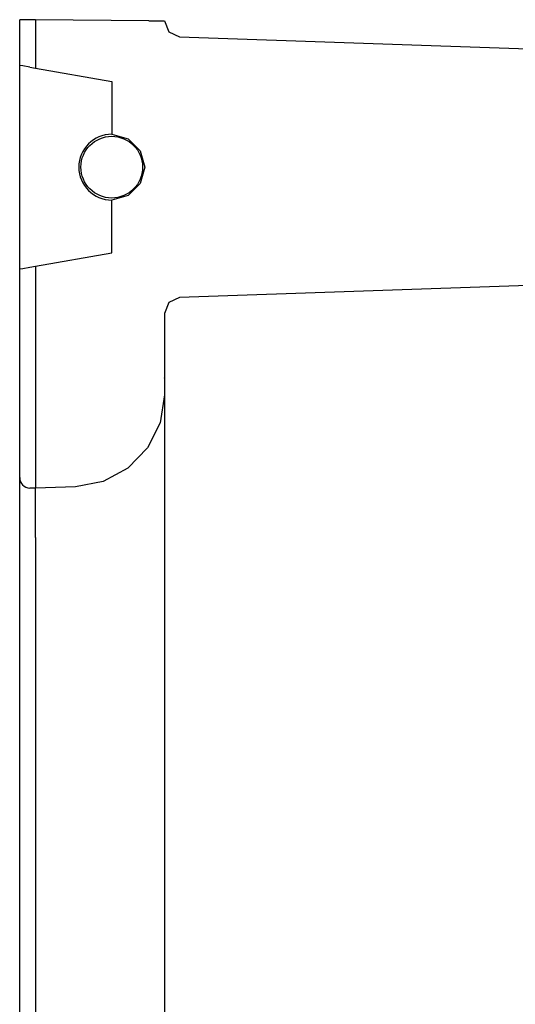
# Model space of a CAD drawing. Extents: x 7 to 49, y 19 to 124.
# Drawn here: x 7 to 9, y 119 to 123 of the extents above; entities that cross this region are included whole.
import ezdxf

# ---------------------------------------------------------------- set-up
doc = ezdxf.new("R2010")
doc.units = 0
doc.header["$MEASUREMENT"] = 0
doc.layers.add('TFR-TRI1', color=7, linetype='CONTINUOUS')

msp = doc.modelspace()

# ---------------------------------------------------------------- linework, layer by layer
at = {"layer": 'TFR-TRI1', "color": 95, "linetype": 'CONTINUOUS'}
for p, q in [((7.0516, 122.9962), (7.0516, 123.1697)), ((7.063, 123.1696), (7.0516, 123.1697)), ((7.0906, 123.1693), (7.063, 123.1696)), ((7.1116, 123.1691), (7.0906, 123.1693)), ((7.5422, 123.1654), (7.1116, 123.1691)), ((7.1116, 123.1691), (7.1116, 122.9856)), ((7.5422, 123.1654), (7.562, 123.1652)), ((7.562, 123.1652), (7.5795, 123.165)), ((7.5795, 123.165), (7.5928, 123.1649)), ((7.5928, 123.1649), (7.6003, 123.1649)), ((7.6003, 123.1649), (7.6016, 123.1649)), ((7.6016, 123.1649), (7.6185, 123.1232)), ((7.6185, 123.1232), (7.6595, 123.1049)), ((7.6595, 123.1049), (10.3916, 123.0095)), ((7.0516, 122.2228), (7.0516, 122.9962)), ((7.063, 122.9942), (7.0516, 122.9962)), ((7.0906, 122.9893), (7.063, 122.9942)), ((7.0906, 122.9893), (7.1116, 122.9856)), ((7.1116, 122.9856), (7.4016, 122.9345)), ((7.4016, 122.9345), (7.4016, 122.7345)), ((7.4016, 122.7345), (7.4641, 122.7177)), ((7.4641, 122.7177), (7.5099, 122.672)), ((7.5099, 122.672), (7.5267, 122.6095)), ((7.5267, 122.6095), (7.5099, 122.547)), ((7.5099, 122.547), (7.4641, 122.5012)), ((7.4641, 122.5012), (7.4016, 122.4845)), ((7.4016, 122.2845), (7.4016, 122.4845)), ((7.1116, 122.2334), (7.4016, 122.2845)), ((7.0906, 122.2296), (7.1116, 122.2334)), ((7.1116, 122.2334), (7.1116, 121.4495)), ((7.0516, 122.2228), (7.063, 122.2248)), ((7.0516, 121.45), (7.0516, 122.2228)), ((7.063, 122.2248), (7.0906, 122.2296)), ((10.3916, 122.2095), (7.6595, 122.1141)), ((7.6185, 122.0958), (7.6016, 122.0541)), ((7.6595, 122.1141), (7.6185, 122.0958)), ((7.6016, 122.0541), (7.6016, 121.7446)), ((7.6016, 121.7446), (7.5853, 121.6388)), ((7.6016, 121.7446), (7.6016, 121.7263)), ((7.6016, 121.7263), (7.6016, 121.6726)), ((7.6016, 121.6726), (7.6016, 121.5873)), ((7.5853, 121.6388), (7.5376, 121.5428)), ((7.6016, 121.5873), (7.6016, 121.4761)), ((7.5376, 121.5428), (7.4632, 121.4658)), ((7.0516, 121.43), (7.0516, 121.45)), ((7.1116, 121.4495), (7.1115, 121.4296)), ((7.4632, 121.4658), (7.369, 121.4149)), ((7.6016, 121.4761), (7.6016, 121.3465)), ((7.0516, 121.4127), (7.0516, 121.43)), ((7.0516, 121.3634), (7.0516, 121.4127)), ((7.1115, 121.4296), (7.1115, 121.412)), ((7.1115, 121.412), (7.1115, 121.3986)), ((7.369, 121.4149), (7.2639, 121.3948)), ((7.1116, 121.3895), (7.0906, 121.39)), ((7.1113, 121.3346), (7.1114, 121.3752)), ((7.1114, 121.3752), (7.1116, 121.3895)), ((7.1115, 121.3986), (7.1116, 121.3909)), ((7.2639, 121.3948), (7.1116, 121.3895)), ((7.1116, 121.3909), (7.1116, 121.3895)), ((7.0516, 121.2896), (7.0516, 121.3634)), ((7.1114, 121.2738), (7.1113, 121.3346)), ((7.6016, 121.3465), (7.6016, 121.2074)), ((7.0516, 121.2026), (7.0516, 121.2896)), ((7.1116, 121.2021), (7.1114, 121.2738)), ((7.0516, 116.7085), (7.0516, 121.2026)), ((7.0516, 116.7085), (7.0516, 121.2026)), ((7.0516, 116.6805), (7.0516, 121.2026)), ((7.0516, 116.7085), (7.0516, 121.2026)), ((7.1116, 121.2021), (7.1116, 121.202)), ((7.1116, 121.202), (7.1116, 116.709)), ((7.6016, 121.2074), (7.6016, 116.5073)), ((7.6016, 121.2074), (7.6016, 116.5319)), ((7.6016, 121.2074), (7.6016, 116.5319)), ((7.6016, 121.2074), (7.6016, 116.5073)), ((7.6016, 121.2074), (7.6016, 116.5319)), ((7.0516, 120.9611), (7.0516, 120.9628)), ((7.0516, 116.5003), (7.0516, 120.9611))]:
    msp.add_line(p, q, dxfattribs=at)
at = {"layer": 'TFR-TRI1', "color": 6, "linetype": 'CONTINUOUS'}
for p, q in [((7.6016, 121.8074), (7.6016, 121.8095)), ((7.6016, 121.8074), (7.6016, 121.8095)), ((7.6016, 121.8095), (7.6016, 121.8053)), ((7.6016, 121.8095), (7.6016, 121.8053))]:
    msp.add_line(p, q, dxfattribs=at)
at = {"layer": 'TFR-TRI1', "color": 95, "linetype": 'CONTINUOUS'}
msp.add_circle((7.4016, 122.6095), 0.1172, dxfattribs=at)
for centre, radius, start, end in [((7.4016, 122.6095), 0.1252, 90, 270), ((7.0916, 121.43), 0.04, 180, 268.5)]:
    msp.add_arc(centre, radius, start, end, dxfattribs=at)

doc.saveas('drawing.dxf')
